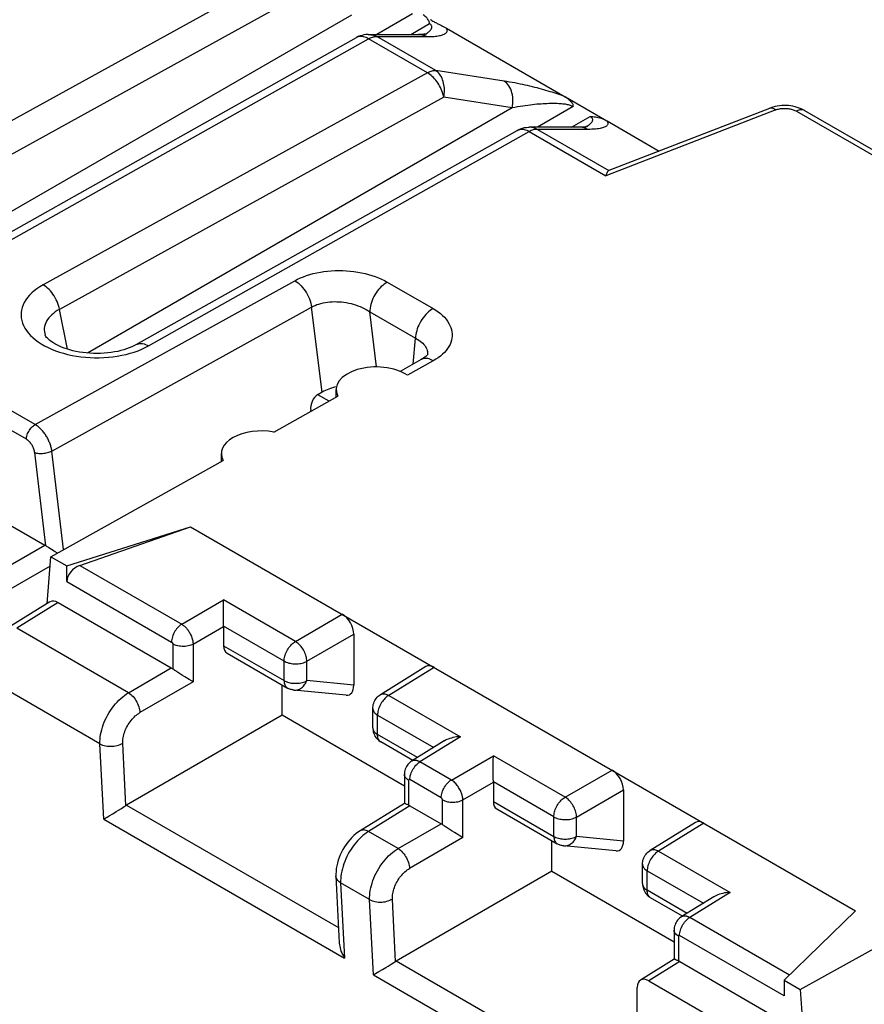
# Model space of a CAD drawing. Units: millimetres. Extents: x 95 to 196, y 22 to 185.
# Drawn here: x 138 to 149, y 52 to 64 of the extents above; entities that cross this region are included whole.
import ezdxf

# ---------------------------------------------------------------- set-up
doc = ezdxf.new("R2010")
doc.units = ezdxf.units.MM
doc.header["$LTSCALE"] = 16.335
for name, color, linetype in [('ASSI', 7, 'CONTINUOUS'), ('DRAFT', 7, 'CONTINUOUS'), ('RACCORDO', 7, 'CONTINUOUS')]:
    doc.layers.add(name, color=color, linetype=linetype)

msp = doc.modelspace()

# ---------------------------------------------------------------- linework, layer by layer
at = {"layer": 'ASSI', "color": 7, "linetype": 'CONTINUOUS'}
for p, q in [((142.25, 59.711), (142.25, 59.805)), ((140.835, 58.921), (140.835, 59.017))]:
    msp.add_line(p, q, dxfattribs=at)
at = {"layer": 'DRAFT', "color": 7, "linetype": 'CONTINUOUS'}
for p, q in [((141.482, 59.282), (142.271, 59.723)), ((138.734, 57.746), (140.858, 58.933)), ((138.931, 57.632), (140.455, 58.116)), ((138.734, 57.746), (138.931, 57.632)), ((141.583, 55.792), (141.583, 56.167)), ((143.09, 54.921), (141.583, 55.792)), ((144.906, 53.873), (144.906, 54.248)), ((144.906, 53.873), (146.414, 53.002)), ((147.967, 52.415), (150.097, 53.598)), ((148.65, 53.385), (147.77, 52.529)), ((147.77, 52.529), (147.967, 52.415))]:
    msp.add_line(p, q, dxfattribs=at)
msp.add_ellipse((141.335, 59.012), major_axis=(0.5, -0.007), ratio=0.567225, start_param=1.282268, end_param=3.450032, dxfattribs=at)
at = {"layer": 'RACCORDO', "color": 7, "linetype": 'CONTINUOUS'}
for p, q in [((141.394, 64.852), (136.659, 62.238)), ((141.595, 64.55), (136.86, 61.936)), ((142.439, 64.419), (137.206, 61.398)), ((143.189, 64.434), (142.749, 64.18)), ((143.168, 64.18), (143.399, 64.313)), ((143.521, 64.302), (143.547, 64.289)), ((142.646, 64.18), (143.264, 64.18)), ((143.279, 64.18), (143.264, 64.18)), ((143.293, 64.18), (143.279, 64.18)), ((143.333, 64.174), (143.342, 64.178)), ((143.333, 64.174), (143.333, 64.174)), ((143.608, 64.257), (145.073, 63.412)), ((137.808, 61.502), (142.499, 64.141)), ((137.958, 61.488), (142.649, 64.127)), ((143.374, 63.709), (142.649, 64.127)), ((142.741, 64.154), (142.752, 64.153)), ((142.752, 64.153), (143.37, 64.153)), ((143.476, 63.735), (142.752, 64.153)), ((143.37, 64.153), (143.394, 64.153)), ((143.374, 63.709), (138.639, 61.095)), ((144.32, 63.604), (143.476, 63.735)), ((143.575, 63.407), (138.84, 60.793)), ((144.419, 63.276), (143.575, 63.407)), ((145.075, 63.41), (145.587, 63.115)), ((144.419, 63.276), (139.186, 60.255)), ((145.169, 63.291), (144.729, 63.037)), ((147.666, 63.25), (145.572, 62.439)), ((145.615, 62.507), (147.592, 63.272)), ((147.606, 63.277), (147.592, 63.272)), ((147.922, 63.235), (157.805, 57.529)), ((148.02, 63.243), (157.902, 57.537)), ((145.148, 63.037), (145.379, 63.17)), ((145.588, 63.114), (146.229, 62.744)), ((139.787, 60.359), (144.479, 62.998)), ((139.938, 60.345), (144.629, 62.984)), ((144.614, 62.992), (144.629, 62.984)), ((145.244, 63.037), (144.626, 63.037)), ((144.641, 62.99), (144.629, 62.984)), ((144.629, 62.984), (145.572, 62.439)), ((144.732, 63.01), (144.721, 63.01)), ((145.35, 63.01), (144.732, 63.01)), ((144.732, 63.01), (145.609, 62.504)), ((145.258, 63.037), (145.244, 63.037)), ((145.324, 63.037), (145.313, 63.03)), ((145.313, 63.03), (145.313, 63.03)), ((145.336, 63.044), (145.324, 63.037)), ((138.54, 59.374), (134.923, 61.463)), ((138.432, 59.192), (134.815, 61.281)), ((138.54, 59.374), (141.74, 61.146)), ((142.879, 61.128), (143.444, 60.802)), ((138.745, 59.048), (141.946, 60.821)), ((138.94, 60.301), (138.84, 60.793)), ((142.077, 59.773), (141.946, 60.821)), ((142.663, 60.763), (143.228, 60.437)), ((142.748, 60.084), (142.663, 60.763)), ((138.663, 60.478), (138.663, 60.478)), ((143.198, 60.119), (143.228, 60.437)), ((143.297, 60.174), (143.037, 60.029)), ((143.377, 60.241), (143.376, 60.234)), ((143.376, 60.234), (143.376, 60.234)), ((143.447, 60.16), (143.128, 59.982)), ((142.077, 59.773), (142.024, 59.742)), ((142.162, 59.662), (142.024, 59.742)), ((141.946, 59.542), (141.936, 59.548)), ((141.938, 59.537), (141.936, 59.548)), ((138.67, 57.881), (138.535, 59.03)), ((138.889, 57.833), (138.745, 59.048)), ((136.951, 58.874), (138.659, 57.888)), ((139.09, 57.639), (140.455, 58.116)), ((140.455, 58.116), (148.65, 53.385)), ((137.558, 57.252), (138.659, 57.888)), ((138.688, 57.167), (138.734, 57.746)), ((138.789, 57.806), (138.775, 57.815)), ((138.814, 57.791), (138.789, 57.806)), ((138.725, 57.631), (137.596, 56.979)), ((138.931, 57.44), (138.931, 57.632)), ((139.09, 57.639), (140.346, 56.914)), ((138.931, 57.44), (140.221, 56.695)), ((138.723, 57.189), (138.212, 56.873)), ((138.825, 57.18), (138.314, 56.865)), ((138.825, 57.18), (140.218, 56.375)), ((140.346, 56.914), (140.863, 57.213)), ((140.862, 56.997), (140.863, 57.149)), ((141.747, 56.703), (140.863, 57.213)), ((140.863, 57.198), (140.863, 57.213)), ((141.747, 56.703), (142.325, 57.037)), ((140.863, 56.938), (140.862, 56.997)), ((140.863, 56.889), (140.863, 56.938)), ((139.69, 56.07), (138.314, 56.865)), ((140.487, 56.669), (140.863, 56.887)), ((141.608, 56.459), (140.863, 56.889)), ((140.863, 56.887), (140.863, 56.65)), ((141.889, 56.458), (142.467, 56.792)), ((142.467, 56.792), (142.467, 56.162)), ((140.235, 56.671), (140.235, 56.365)), ((140.487, 56.669), (140.487, 56.204)), ((140.863, 56.65), (141.608, 56.22)), ((140.906, 56.558), (141.65, 56.128)), ((141.608, 56.22), (141.608, 56.459)), ((141.889, 56.219), (141.889, 56.458)), ((139.69, 56.07), (140.218, 56.375)), ((140.332, 56.3), (140.307, 56.316)), ((140.358, 56.284), (140.332, 56.3)), ((140.384, 56.267), (140.358, 56.284)), ((143.355, 56.392), (142.796, 56.046)), ((143.457, 56.383), (142.898, 56.038)), ((139.339, 55.441), (137.951, 56.243)), ((140.487, 56.204), (139.831, 55.825)), ((140.438, 56.234), (140.384, 56.267)), ((140.475, 56.211), (140.438, 56.234)), ((140.487, 56.204), (140.475, 56.211)), ((142.467, 56.162), (141.889, 56.219)), ((141.65, 56.128), (141.65, 56.128)), ((142.374, 56.04), (141.73, 56.103)), ((142.898, 56.038), (143.782, 55.528)), ((142.701, 55.637), (142.701, 55.876)), ((141.583, 55.792), (139.666, 54.685)), ((142.759, 55.795), (143.452, 55.395)), ((142.759, 55.555), (142.759, 55.795)), ((139.355, 55.132), (139.339, 55.441)), ((143.251, 55.271), (142.759, 55.555)), ((142.792, 55.469), (142.801, 55.464)), ((143.195, 55.236), (142.801, 55.464)), ((143.582, 55.476), (143.18, 55.227)), ((143.782, 55.528), (143.282, 55.219)), ((143.669, 54.995), (143.282, 55.219)), ((143.669, 54.995), (144.187, 55.294)), ((144.186, 55.078), (144.186, 55.23)), ((145.071, 54.784), (144.187, 55.294)), ((144.187, 55.279), (144.187, 55.294)), ((139.387, 54.514), (139.355, 55.132)), ((144.186, 55.019), (144.186, 55.078)), ((145.071, 54.784), (145.649, 55.118)), ((143.09, 55.065), (143.09, 54.705)), ((143.143, 54.991), (143.143, 54.685)), ((143.544, 54.776), (143.157, 55)), ((143.81, 54.75), (144.187, 54.968)), ((144.187, 54.971), (144.186, 55.019)), ((144.932, 54.54), (144.187, 54.971)), ((144.187, 54.968), (144.187, 54.731)), ((145.212, 54.539), (145.79, 54.873)), ((145.79, 54.873), (145.79, 54.243)), ((143.091, 54.707), (142.546, 54.369)), ((143.558, 54.446), (143.558, 54.752)), ((143.81, 54.285), (143.81, 54.75)), ((144.187, 54.731), (144.932, 54.301)), ((139.497, 54.579), (139.539, 54.605)), ((139.539, 54.605), (139.567, 54.622)), ((139.567, 54.622), (139.605, 54.646)), ((139.605, 54.646), (139.639, 54.668)), ((139.639, 54.668), (139.66, 54.681)), ((139.667, 54.685), (142.278, 53.177)), ((143.159, 54.677), (142.648, 54.361)), ((143.159, 54.677), (143.542, 54.456)), ((144.229, 54.639), (144.973, 54.21)), ((139.387, 54.514), (142.351, 52.802)), ((144.932, 54.301), (144.932, 54.54)), ((145.212, 54.3), (145.212, 54.539)), ((146.678, 54.473), (146.119, 54.128)), ((146.78, 54.465), (146.222, 54.119)), ((142.625, 54.346), (142.602, 54.329)), ((142.648, 54.361), (142.625, 54.346)), ((143.013, 54.151), (142.648, 54.361)), ((143.013, 54.151), (143.542, 54.456)), ((143.681, 54.365), (143.643, 54.389)), ((143.708, 54.348), (143.681, 54.365)), ((143.761, 54.315), (143.708, 54.348)), ((143.81, 54.285), (143.154, 53.906)), ((143.799, 54.292), (143.761, 54.315)), ((143.81, 54.285), (143.799, 54.292)), ((145.79, 54.243), (145.212, 54.3)), ((144.973, 54.21), (144.973, 54.21)), ((145.697, 54.121), (145.054, 54.184)), ((146.222, 54.119), (147.106, 53.609)), ((144.906, 53.873), (142.989, 52.765)), ((146.024, 53.718), (146.024, 53.957)), ((146.083, 53.876), (146.775, 53.476)), ((146.083, 53.636), (146.083, 53.876)), ((142.247, 53.809), (142.247, 53.809)), ((142.247, 53.809), (142.287, 52.991)), ((142.662, 53.522), (142.305, 53.728)), ((142.305, 53.728), (142.351, 52.802)), ((146.575, 53.352), (146.083, 53.636)), ((142.678, 53.213), (142.662, 53.522)), ((146.115, 53.55), (146.124, 53.545)), ((146.518, 53.317), (146.124, 53.545)), ((146.905, 53.557), (146.503, 53.308)), ((147.106, 53.609), (146.606, 53.3)), ((147.834, 52.591), (146.606, 53.3)), ((142.71, 52.595), (142.678, 53.213)), ((146.414, 53.146), (146.414, 52.787)), ((146.467, 53.072), (146.467, 52.766)), ((147.77, 52.336), (146.481, 53.081)), ((142.99, 52.766), (145.649, 51.232)), ((146.414, 52.788), (145.999, 52.531)), ((142.819, 52.66), (142.862, 52.686)), ((142.862, 52.686), (142.889, 52.703)), ((142.889, 52.703), (142.928, 52.727)), ((142.928, 52.727), (142.962, 52.748)), ((142.962, 52.748), (142.983, 52.762)), ((146.483, 52.758), (146.101, 52.522)), ((146.483, 52.758), (147.876, 51.953)), ((142.71, 52.595), (145.501, 50.984)), ((147.77, 52.529), (147.77, 52.336)), ((145.959, 51.396), (145.959, 52.44)), ((146.101, 52.522), (147.481, 51.725)), ((147.967, 52.415), (148.124, 50.259))]:
    msp.add_line(p, q, dxfattribs=at)
for points in [[(143.399, 64.313), (143.398, 64.322), (143.396, 64.332), (143.394, 64.342), (143.389, 64.351), (143.384, 64.361), (143.377, 64.372), (143.369, 64.382), (143.359, 64.392), (143.347, 64.403), (143.334, 64.413), (143.32, 64.423)], [(143.411, 64.232), (143.416, 64.239), (143.42, 64.245), (143.423, 64.251), (143.426, 64.256), (143.427, 64.262), (143.428, 64.268), (143.429, 64.273), (143.428, 64.278), (143.427, 64.283), (143.425, 64.288), (143.422, 64.293), (143.419, 64.297), (143.415, 64.301), (143.41, 64.305), (143.405, 64.309), (143.399, 64.313)], [(143.408, 64.366), (143.419, 64.359), (143.43, 64.352), (143.441, 64.345)], [(143.441, 64.345), (143.452, 64.339), (143.463, 64.333), (143.473, 64.327)], [(143.473, 64.327), (143.485, 64.321), (143.496, 64.315), (143.521, 64.302)], [(143.547, 64.289), (143.561, 64.282), (143.576, 64.275), (143.592, 64.266), (143.608, 64.257)], [(142.616, 64.178), (142.592, 64.175), (142.568, 64.169), (142.544, 64.162), (142.521, 64.153), (142.499, 64.141)], [(142.646, 64.18), (142.641, 64.18), (142.616, 64.178)], [(142.646, 64.18), (142.659, 64.179), (142.678, 64.177), (142.697, 64.174), (142.716, 64.168), (142.734, 64.162), (142.752, 64.153)], [(143.264, 64.18), (143.281, 64.179), (143.304, 64.176), (143.326, 64.171), (143.348, 64.163), (143.37, 64.153)], [(143.328, 64.182), (143.317, 64.181), (143.306, 64.181), (143.293, 64.18)], [(143.36, 64.186), (143.362, 64.187), (143.363, 64.187), (143.362, 64.187), (143.36, 64.186), (143.356, 64.185), (143.351, 64.185), (143.344, 64.184), (143.337, 64.183), (143.328, 64.182)], [(143.342, 64.178), (143.353, 64.186), (143.364, 64.193), (143.374, 64.199), (143.383, 64.206), (143.391, 64.213), (143.398, 64.219), (143.405, 64.226), (143.411, 64.232)], [(143.394, 64.153), (143.416, 64.154), (143.437, 64.155), (143.457, 64.156), (143.475, 64.158), (143.492, 64.16), (143.508, 64.162), (143.522, 64.165), (143.536, 64.168), (143.548, 64.171), (143.559, 64.174), (143.57, 64.178), (143.579, 64.182), (143.587, 64.186), (143.594, 64.19), (143.601, 64.195), (143.606, 64.2), (143.61, 64.204), (143.614, 64.21), (143.616, 64.215), (143.618, 64.221), (143.618, 64.226), (143.618, 64.232), (143.617, 64.238), (143.615, 64.244), (143.612, 64.251), (143.608, 64.257)], [(142.603, 64.147), (142.588, 64.151), (142.573, 64.154), (142.559, 64.155), (142.545, 64.155), (142.532, 64.153), (142.519, 64.15), (142.507, 64.145)], [(142.649, 64.127), (142.634, 64.135), (142.618, 64.142), (142.603, 64.147)], [(142.649, 64.127), (142.661, 64.133), (142.673, 64.138), (142.685, 64.143)], [(142.685, 64.143), (142.697, 64.147), (142.708, 64.15), (142.719, 64.152), (142.73, 64.153), (142.741, 64.154)], [(143.374, 63.709), (143.386, 63.715), (143.398, 63.72), (143.409, 63.725), (143.421, 63.729), (143.432, 63.732), (143.444, 63.734), (143.455, 63.735), (143.466, 63.735), (143.476, 63.735)], [(143.575, 63.407), (143.571, 63.426), (143.565, 63.446), (143.559, 63.466), (143.552, 63.486), (143.543, 63.506), (143.534, 63.526), (143.524, 63.545), (143.513, 63.564), (143.502, 63.583), (143.489, 63.6), (143.476, 63.617), (143.463, 63.633), (143.449, 63.649), (143.434, 63.663), (143.419, 63.676), (143.404, 63.688), (143.389, 63.699), (143.374, 63.709)], [(143.575, 63.407), (143.579, 63.429), (143.582, 63.451), (143.584, 63.473), (143.584, 63.495), (143.583, 63.517), (143.581, 63.539), (143.578, 63.56), (143.574, 63.581), (143.569, 63.601), (143.562, 63.62), (143.555, 63.639), (143.546, 63.656), (143.537, 63.673), (143.526, 63.688), (143.515, 63.702), (143.503, 63.714), (143.49, 63.725), (143.476, 63.735)], [(145.073, 63.412), (145.052, 63.419), (145.031, 63.427), (145.008, 63.435), (144.985, 63.443), (144.961, 63.451), (144.937, 63.459), (144.912, 63.467), (144.886, 63.475), (144.861, 63.483), (144.834, 63.491), (144.808, 63.498), (144.781, 63.506), (144.753, 63.513), (144.725, 63.521), (144.697, 63.528), (144.668, 63.535), (144.638, 63.542), (144.609, 63.549), (144.578, 63.556), (144.548, 63.562), (144.516, 63.569), (144.485, 63.575), (144.453, 63.582), (144.42, 63.588), (144.387, 63.593), (144.354, 63.599), (144.32, 63.604)], [(144.419, 63.276), (144.424, 63.302), (144.427, 63.329), (144.428, 63.356), (144.428, 63.382), (144.426, 63.408), (144.422, 63.434), (144.416, 63.459), (144.409, 63.482), (144.401, 63.505), (144.391, 63.526), (144.379, 63.545), (144.366, 63.563), (144.352, 63.579), (144.337, 63.593), (144.32, 63.604)], [(145.169, 63.291), (145.162, 63.294), (145.154, 63.298), (145.146, 63.301), (145.136, 63.305), (145.126, 63.308), (145.114, 63.311), (145.102, 63.314), (145.089, 63.316), (145.075, 63.319), (145.06, 63.321), (145.044, 63.323), (145.028, 63.324), (145.011, 63.326), (144.993, 63.327), (144.974, 63.328), (144.954, 63.328), (144.934, 63.328), (144.913, 63.328), (144.892, 63.328), (144.87, 63.328), (144.847, 63.327), (144.823, 63.326), (144.799, 63.324), (144.774, 63.323), (144.749, 63.321), (144.722, 63.319), (144.695, 63.316), (144.668, 63.313), (144.639, 63.31), (144.61, 63.306), (144.58, 63.302), (144.55, 63.298), (144.518, 63.293), (144.486, 63.288), (144.453, 63.282), (144.419, 63.276)], [(145.075, 63.41), (145.091, 63.4), (145.106, 63.39), (145.118, 63.38), (145.13, 63.37), (145.139, 63.359), (145.148, 63.349), (145.155, 63.339), (145.16, 63.329), (145.164, 63.319), (145.167, 63.309), (145.168, 63.3), (145.169, 63.291)], [(147.592, 63.272), (147.598, 63.274), (147.609, 63.275), (147.619, 63.274), (147.631, 63.271), (147.642, 63.266), (147.654, 63.259), (147.666, 63.25)], [(147.74, 63.304), (147.712, 63.301), (147.685, 63.297), (147.658, 63.292), (147.631, 63.285), (147.606, 63.277)], [(147.666, 63.25), (147.677, 63.254), (147.689, 63.258), (147.701, 63.261), (147.713, 63.263), (147.726, 63.266), (147.739, 63.267), (147.752, 63.269), (147.765, 63.269), (147.778, 63.269), (147.792, 63.269), (147.805, 63.268), (147.818, 63.267), (147.831, 63.265), (147.844, 63.263), (147.856, 63.26), (147.868, 63.257), (147.88, 63.253), (147.892, 63.249), (147.902, 63.245), (147.913, 63.24), (147.922, 63.235)], [(147.823, 63.303), (147.795, 63.304), (147.768, 63.305), (147.74, 63.304)], [(147.878, 63.295), (147.851, 63.299), (147.823, 63.303)], [(148.02, 63.243), (148.005, 63.252), (147.981, 63.263), (147.956, 63.273), (147.931, 63.282), (147.905, 63.289), (147.878, 63.295)], [(148.02, 63.243), (148.016, 63.246), (148.004, 63.25), (147.992, 63.252), (147.979, 63.253), (147.965, 63.251), (147.951, 63.247), (147.937, 63.242), (147.922, 63.235)], [(145.379, 63.17), (145.385, 63.166), (145.39, 63.162), (145.395, 63.158), (145.399, 63.153), (145.403, 63.148), (145.405, 63.143), (145.407, 63.138), (145.408, 63.132), (145.408, 63.127), (145.408, 63.12), (145.406, 63.114), (145.403, 63.108), (145.4, 63.101), (145.395, 63.095), (145.389, 63.088), (145.383, 63.081), (145.375, 63.074), (145.367, 63.067), (145.358, 63.059), (145.347, 63.052), (145.336, 63.044)], [(145.588, 63.114), (145.592, 63.107), (145.595, 63.1), (145.597, 63.093), (145.598, 63.086), (145.598, 63.08), (145.597, 63.073), (145.594, 63.067), (145.59, 63.061), (145.585, 63.056), (145.579, 63.051), (145.572, 63.045), (145.563, 63.041), (145.554, 63.036), (145.542, 63.032), (145.53, 63.028), (145.516, 63.025), (145.501, 63.021), (145.484, 63.019), (145.466, 63.016), (145.446, 63.014), (145.425, 63.012), (145.401, 63.011), (145.376, 63.01), (145.35, 63.01)], [(145.379, 63.17), (145.395, 63.169), (145.411, 63.168), (145.428, 63.167), (145.445, 63.164), (145.463, 63.161), (145.48, 63.157), (145.498, 63.152), (145.516, 63.147), (145.534, 63.14), (145.552, 63.133), (145.569, 63.124), (145.587, 63.115)], [(144.479, 62.998), (144.5, 63.009), (144.523, 63.019), (144.547, 63.026)], [(144.487, 63.002), (144.499, 63.007), (144.512, 63.01), (144.525, 63.012), (144.539, 63.012)], [(144.539, 63.012), (144.553, 63.011), (144.568, 63.008), (144.583, 63.004), (144.598, 62.999), (144.614, 62.992)], [(144.547, 63.026), (144.571, 63.032), (144.595, 63.035), (144.62, 63.037), (144.626, 63.037)], [(144.732, 63.01), (144.714, 63.018), (144.696, 63.025), (144.677, 63.031), (144.658, 63.034), (144.639, 63.036), (144.626, 63.037)], [(144.721, 63.01), (144.71, 63.01), (144.699, 63.009), (144.688, 63.007), (144.676, 63.004), (144.665, 63), (144.653, 62.995), (144.641, 62.99)], [(145.35, 63.01), (145.328, 63.02), (145.306, 63.028), (145.284, 63.033), (145.261, 63.036), (145.244, 63.037)], [(145.304, 63.039), (145.294, 63.038), (145.283, 63.037), (145.271, 63.037), (145.258, 63.037)], [(145.341, 63.043), (145.342, 63.044), (145.342, 63.044), (145.34, 63.043), (145.337, 63.043), (145.333, 63.042), (145.328, 63.041), (145.321, 63.04), (145.313, 63.039), (145.304, 63.039)], [(145.585, 62.47), (145.578, 62.456), (145.572, 62.439)], [(145.609, 62.504), (145.603, 62.498), (145.597, 62.491), (145.591, 62.482), (145.585, 62.47)], [(141.74, 61.146), (141.774, 61.164), (141.81, 61.18), (141.847, 61.195), (141.886, 61.209), (141.926, 61.222), (141.968, 61.233), (142.011, 61.243), (142.055, 61.251), (142.099, 61.258), (142.144, 61.264), (142.19, 61.268), (142.236, 61.27), (142.283, 61.271), (142.33, 61.27), (142.376, 61.268), (142.423, 61.264), (142.469, 61.259), (142.515, 61.252), (142.56, 61.244), (142.605, 61.234), (142.648, 61.223), (142.691, 61.21), (142.732, 61.196), (142.771, 61.181), (142.809, 61.165), (142.845, 61.147), (142.879, 61.128)], [(141.74, 61.146), (141.76, 61.133), (141.78, 61.119), (141.799, 61.102), (141.817, 61.084), (141.835, 61.064), (141.852, 61.043), (141.868, 61.021), (141.883, 60.997), (141.896, 60.973), (141.909, 60.948), (141.919, 60.922), (141.928, 60.897), (141.936, 60.871), (141.942, 60.846), (141.946, 60.821)], [(138.639, 61.095), (138.599, 61.072), (138.563, 61.048), (138.529, 61.022), (138.499, 60.995), (138.471, 60.968), (138.446, 60.939), (138.425, 60.909), (138.406, 60.879), (138.391, 60.848), (138.38, 60.817), (138.372, 60.785), (138.368, 60.753), (138.367, 60.721), (138.369, 60.688), (138.375, 60.656), (138.385, 60.624), (138.397, 60.593), (138.414, 60.562), (138.433, 60.531), (138.456, 60.502), (138.482, 60.473), (138.511, 60.445), (138.543, 60.418), (138.578, 60.392)], [(138.84, 60.793), (138.835, 60.817), (138.828, 60.841), (138.82, 60.865), (138.81, 60.889), (138.799, 60.912), (138.787, 60.936), (138.774, 60.958), (138.759, 60.98), (138.744, 61), (138.728, 61.02), (138.711, 61.038), (138.693, 61.055), (138.675, 61.07), (138.657, 61.083), (138.639, 61.095)], [(142.879, 61.128), (142.86, 61.117), (142.842, 61.104), (142.824, 61.089), (142.806, 61.073), (142.789, 61.055), (142.772, 61.036), (142.756, 61.016), (142.742, 60.995), (142.728, 60.973), (142.715, 60.95), (142.703, 60.926), (142.693, 60.903), (142.684, 60.879), (142.677, 60.855), (142.671, 60.831), (142.667, 60.808), (142.664, 60.785), (142.663, 60.763)], [(138.84, 60.793), (138.813, 60.778), (138.788, 60.761), (138.765, 60.744), (138.744, 60.726), (138.725, 60.707), (138.708, 60.688), (138.693, 60.668), (138.68, 60.647), (138.67, 60.626), (138.662, 60.605), (138.656, 60.583), (138.653, 60.561), (138.653, 60.54), (138.654, 60.518), (138.658, 60.496), (138.663, 60.478)], [(141.946, 60.821), (141.967, 60.832), (141.989, 60.842), (142.012, 60.851), (142.037, 60.859), (142.062, 60.866), (142.088, 60.872), (142.115, 60.878), (142.143, 60.882), (142.171, 60.885), (142.199, 60.887), (142.228, 60.888), (142.257, 60.887), (142.286, 60.886), (142.316, 60.884), (142.345, 60.88), (142.374, 60.876), (142.404, 60.87), (142.433, 60.864), (142.461, 60.856), (142.489, 60.848), (142.517, 60.838), (142.544, 60.828), (142.57, 60.816), (142.595, 60.804), (142.619, 60.791), (142.641, 60.778), (142.663, 60.763)], [(143.444, 60.802), (143.425, 60.791), (143.407, 60.778), (143.389, 60.763), (143.371, 60.747), (143.354, 60.729), (143.337, 60.71), (143.321, 60.69), (143.307, 60.668), (143.293, 60.646), (143.28, 60.623), (143.268, 60.6), (143.258, 60.576), (143.249, 60.552), (143.242, 60.529), (143.236, 60.505), (143.232, 60.482), (143.229, 60.459), (143.228, 60.437)], [(143.444, 60.802), (143.476, 60.783), (143.506, 60.762), (143.534, 60.741), (143.559, 60.718), (143.583, 60.695), (143.604, 60.671), (143.623, 60.646), (143.639, 60.621), (143.652, 60.595), (143.663, 60.569), (143.671, 60.543), (143.677, 60.517), (143.679, 60.491), (143.679, 60.464), (143.677, 60.438), (143.671, 60.412), (143.663, 60.386), (143.653, 60.36), (143.639, 60.335), (143.623, 60.31), (143.605, 60.286), (143.584, 60.262), (143.56, 60.24), (143.535, 60.218), (143.507, 60.198), (143.478, 60.178), (143.447, 60.16)], [(139.787, 60.359), (139.783, 60.357), (139.758, 60.344), (139.731, 60.331), (139.7, 60.318), (139.668, 60.307), (139.633, 60.296), (139.597, 60.286), (139.558, 60.276), (139.518, 60.269), (139.477, 60.262), (139.434, 60.257), (139.391, 60.253), (139.347, 60.251), (139.303, 60.25), (139.258, 60.25), (139.214, 60.252), (139.17, 60.256), (139.127, 60.261), (139.085, 60.267), (139.043, 60.275), (139.004, 60.284), (138.966, 60.294), (138.93, 60.305), (138.896, 60.316), (138.864, 60.329), (138.834, 60.342), (138.806, 60.356), (138.781, 60.369), (138.758, 60.383), (138.738, 60.397), (138.72, 60.411), (138.704, 60.424), (138.692, 60.437), (138.682, 60.448), (138.674, 60.458), (138.669, 60.467), (138.665, 60.473), (138.663, 60.478)], [(143.228, 60.437), (143.248, 60.426), (143.267, 60.414), (143.284, 60.402), (143.301, 60.389), (143.316, 60.376), (143.329, 60.362), (143.341, 60.347), (143.351, 60.333), (143.359, 60.318), (143.366, 60.303), (143.371, 60.287), (143.375, 60.272), (143.377, 60.256), (143.377, 60.241)], [(138.578, 60.392), (138.616, 60.368), (138.656, 60.345), (138.699, 60.323), (138.743, 60.303), (138.79, 60.284), (138.839, 60.267), (138.889, 60.252), (138.941, 60.238), (138.995, 60.226), (139.049, 60.217), (139.104, 60.209), (139.16, 60.203), (139.217, 60.199), (139.273, 60.197), (139.33, 60.197), (139.387, 60.199), (139.443, 60.203), (139.499, 60.209), (139.553, 60.217), (139.607, 60.227), (139.66, 60.238), (139.711, 60.252), (139.76, 60.267)], [(139.76, 60.267), (139.808, 60.284), (139.853, 60.303)], [(139.787, 60.359), (139.8, 60.365), (139.815, 60.37), (139.831, 60.372), (139.848, 60.373), (139.865, 60.371), (139.883, 60.368), (139.901, 60.362), (139.92, 60.354), (139.938, 60.345)], [(139.853, 60.303), (139.897, 60.323), (139.938, 60.345)], [(143.326, 60.193), (143.31, 60.182), (143.297, 60.174)], [(143.447, 60.16), (143.429, 60.169), (143.412, 60.176), (143.395, 60.182), (143.378, 60.186), (143.361, 60.188), (143.346, 60.188), (143.33, 60.186), (143.316, 60.183), (143.302, 60.177), (143.297, 60.174)], [(143.377, 60.241), (143.378, 60.241), (143.378, 60.241), (143.377, 60.239), (143.374, 60.235), (143.369, 60.229), (143.362, 60.222), (143.353, 60.213), (143.341, 60.203), (143.326, 60.193)], [(138.432, 59.192), (138.433, 59.206), (138.435, 59.219), (138.438, 59.233), (138.443, 59.247), (138.448, 59.262), (138.454, 59.276), (138.461, 59.29), (138.469, 59.303), (138.478, 59.316), (138.487, 59.328), (138.497, 59.339), (138.508, 59.35), (138.518, 59.359), (138.529, 59.367), (138.54, 59.374)], [(138.745, 59.048), (138.744, 59.059), (138.742, 59.069), (138.74, 59.079), (138.738, 59.09), (138.735, 59.102), (138.732, 59.113), (138.728, 59.124), (138.724, 59.136), (138.72, 59.148), (138.715, 59.159), (138.71, 59.171), (138.705, 59.183), (138.7, 59.194), (138.694, 59.206), (138.687, 59.217), (138.681, 59.228), (138.674, 59.239), (138.667, 59.25), (138.66, 59.261), (138.652, 59.271), (138.644, 59.281), (138.636, 59.291), (138.628, 59.3), (138.62, 59.309), (138.612, 59.318), (138.603, 59.326), (138.594, 59.334), (138.585, 59.342), (138.577, 59.349), (138.568, 59.356), (138.559, 59.362), (138.549, 59.368), (138.54, 59.374)], [(138.535, 59.03), (138.534, 59.035), (138.533, 59.04), (138.532, 59.045), (138.531, 59.05), (138.53, 59.056), (138.528, 59.062), (138.526, 59.068), (138.524, 59.073), (138.522, 59.079), (138.52, 59.085), (138.517, 59.091), (138.515, 59.097), (138.512, 59.103), (138.509, 59.108), (138.506, 59.114), (138.503, 59.12), (138.499, 59.125), (138.496, 59.13), (138.492, 59.136), (138.488, 59.141), (138.485, 59.146), (138.481, 59.151), (138.476, 59.155), (138.472, 59.16), (138.468, 59.164), (138.464, 59.169), (138.459, 59.173), (138.455, 59.176), (138.451, 59.18), (138.446, 59.183), (138.442, 59.187), (138.437, 59.19), (138.432, 59.192)], [(138.535, 59.03), (138.546, 59.026), (138.559, 59.023), (138.572, 59.02), (138.586, 59.019), (138.601, 59.018), (138.616, 59.018), (138.632, 59.018), (138.647, 59.02), (138.663, 59.022), (138.678, 59.025), (138.693, 59.028), (138.707, 59.033), (138.721, 59.037), (138.733, 59.043), (138.745, 59.048)], [(138.775, 57.815), (138.71, 57.855), (138.699, 57.862), (138.689, 57.869), (138.679, 57.875), (138.67, 57.881)], [(140.863, 57.149), (140.863, 57.166), (140.863, 57.198)], [(140.346, 56.914), (140.332, 56.906), (140.32, 56.896), (140.307, 56.884), (140.295, 56.871), (140.283, 56.858), (140.272, 56.843), (140.262, 56.827), (140.253, 56.811), (140.244, 56.794), (140.237, 56.777), (140.231, 56.76), (140.227, 56.744), (140.223, 56.727), (140.221, 56.711), (140.221, 56.695)], [(140.346, 56.914), (140.351, 56.911), (140.356, 56.908), (140.361, 56.904), (140.367, 56.9), (140.373, 56.895), (140.379, 56.89), (140.385, 56.885), (140.391, 56.879), (140.397, 56.872), (140.404, 56.865), (140.41, 56.857), (140.417, 56.849), (140.424, 56.84), (140.431, 56.83), (140.437, 56.82), (140.444, 56.809), (140.45, 56.798), (140.456, 56.786), (140.462, 56.774), (140.467, 56.761), (140.472, 56.748), (140.477, 56.735), (140.48, 56.721), (140.483, 56.708), (140.485, 56.695), (140.486, 56.682), (140.487, 56.669)], [(140.221, 56.695), (140.221, 56.695), (140.222, 56.694), (140.222, 56.694), (140.223, 56.694), (140.223, 56.693), (140.224, 56.693), (140.225, 56.692), (140.225, 56.692), (140.226, 56.691), (140.226, 56.69), (140.227, 56.689), (140.228, 56.689), (140.228, 56.688), (140.229, 56.687), (140.23, 56.686), (140.231, 56.685), (140.231, 56.684), (140.232, 56.682), (140.232, 56.681), (140.233, 56.68), (140.233, 56.679), (140.234, 56.677), (140.234, 56.676), (140.234, 56.674), (140.235, 56.673), (140.235, 56.672), (140.235, 56.671)], [(140.487, 56.669), (140.473, 56.662), (140.458, 56.656), (140.441, 56.651), (140.424, 56.647), (140.407, 56.643), (140.388, 56.641), (140.37, 56.64), (140.351, 56.64), (140.333, 56.642), (140.314, 56.644), (140.297, 56.647), (140.28, 56.652), (140.264, 56.657), (140.249, 56.663), (140.235, 56.671)], [(141.608, 56.459), (141.609, 56.474), (141.61, 56.489), (141.613, 56.504), (141.617, 56.52), (141.621, 56.535), (141.627, 56.551), (141.633, 56.567), (141.641, 56.582), (141.649, 56.598), (141.658, 56.612), (141.668, 56.627), (141.678, 56.64), (141.689, 56.653), (141.7, 56.665), (141.712, 56.676), (141.723, 56.686), (141.735, 56.695), (141.747, 56.703)], [(141.889, 56.458), (141.888, 56.472), (141.886, 56.487), (141.883, 56.503), (141.879, 56.518), (141.875, 56.534), (141.869, 56.55), (141.862, 56.566), (141.855, 56.581), (141.846, 56.597), (141.837, 56.612), (141.827, 56.626), (141.817, 56.64), (141.806, 56.653), (141.795, 56.665), (141.783, 56.676), (141.771, 56.686), (141.759, 56.695), (141.747, 56.703)], [(141.608, 56.459), (141.621, 56.453), (141.635, 56.447), (141.649, 56.441), (141.665, 56.436), (141.681, 56.433), (141.697, 56.43), (141.714, 56.427), (141.731, 56.426), (141.748, 56.426), (141.766, 56.426), (141.783, 56.427), (141.8, 56.429), (141.816, 56.432), (141.832, 56.436), (141.848, 56.44), (141.862, 56.446), (141.876, 56.451), (141.889, 56.458)], [(140.307, 56.316), (140.284, 56.331), (140.273, 56.338), (140.262, 56.345), (140.253, 56.352), (140.243, 56.359), (140.235, 56.365)], [(141.608, 56.22), (141.621, 56.213), (141.635, 56.207), (141.649, 56.202), (141.665, 56.197), (141.68, 56.193), (141.697, 56.19), (141.714, 56.188), (141.731, 56.187), (141.748, 56.186), (141.765, 56.187), (141.783, 56.188), (141.799, 56.19), (141.816, 56.193), (141.832, 56.196), (141.847, 56.201), (141.862, 56.206), (141.876, 56.212), (141.889, 56.219)], [(141.608, 56.22), (141.609, 56.206), (141.61, 56.193), (141.613, 56.18), (141.617, 56.169), (141.622, 56.159), (141.627, 56.149), (141.634, 56.141), (141.642, 56.134), (141.65, 56.128)], [(141.73, 56.103), (141.744, 56.102), (141.758, 56.103), (141.771, 56.105), (141.785, 56.109), (141.798, 56.115), (141.81, 56.122), (141.823, 56.13), (141.834, 56.139), (141.846, 56.15), (141.856, 56.162), (141.865, 56.175), (141.874, 56.188), (141.882, 56.203), (141.889, 56.219)], [(139.339, 55.441), (139.339, 55.468), (139.34, 55.496), (139.343, 55.525), (139.347, 55.554), (139.353, 55.584), (139.36, 55.614), (139.369, 55.645), (139.379, 55.675), (139.391, 55.706), (139.404, 55.736), (139.419, 55.766), (139.435, 55.796), (139.451, 55.825), (139.469, 55.853), (139.488, 55.88), (139.508, 55.907), (139.529, 55.932), (139.551, 55.956), (139.573, 55.979), (139.596, 56), (139.619, 56.02), (139.642, 56.038), (139.666, 56.055), (139.69, 56.07)], [(139.69, 56.07), (139.704, 56.06), (139.719, 56.049), (139.733, 56.036), (139.747, 56.022), (139.76, 56.007), (139.772, 55.99), (139.783, 55.973), (139.794, 55.955), (139.803, 55.936), (139.811, 55.917), (139.818, 55.898), (139.824, 55.879), (139.828, 55.861), (139.83, 55.842), (139.831, 55.825)], [(141.73, 56.103), (141.72, 56.104), (141.709, 56.106), (141.698, 56.108), (141.688, 56.111), (141.678, 56.115), (141.668, 56.119), (141.658, 56.124), (141.65, 56.128)], [(142.701, 55.876), (142.702, 55.892), (142.704, 55.909), (142.707, 55.925), (142.712, 55.942), (142.718, 55.957), (142.726, 55.973), (142.734, 55.987), (142.744, 56.001), (142.756, 56.014), (142.768, 56.026), (142.781, 56.037), (142.796, 56.046)], [(142.796, 56.046), (142.797, 56.047), (142.807, 56.052), (142.816, 56.055), (142.827, 56.057), (142.838, 56.057), (142.849, 56.056), (142.861, 56.053), (142.873, 56.05), (142.886, 56.045), (142.898, 56.038)], [(142.898, 56.038), (142.886, 56.03), (142.874, 56.022), (142.863, 56.012), (142.851, 56), (142.84, 55.988), (142.829, 55.976), (142.819, 55.962), (142.809, 55.948), (142.8, 55.933), (142.792, 55.918), (142.785, 55.902), (142.778, 55.887), (142.773, 55.871), (142.768, 55.855), (142.764, 55.839), (142.762, 55.824), (142.76, 55.809), (142.759, 55.795)], [(139.62, 55.449), (139.619, 55.465), (139.62, 55.482), (139.621, 55.499), (139.624, 55.516), (139.628, 55.534), (139.632, 55.552), (139.637, 55.571), (139.644, 55.589), (139.651, 55.607), (139.659, 55.625), (139.668, 55.643), (139.677, 55.661), (139.687, 55.678), (139.698, 55.695), (139.71, 55.712), (139.722, 55.727), (139.734, 55.743), (139.747, 55.757), (139.761, 55.771), (139.774, 55.784), (139.788, 55.795), (139.802, 55.806), (139.817, 55.816), (139.831, 55.825)], [(142.701, 55.876), (142.702, 55.866), (142.704, 55.856), (142.708, 55.846), (142.713, 55.836), (142.72, 55.827), (142.728, 55.818), (142.737, 55.81), (142.748, 55.802), (142.759, 55.795)], [(142.701, 55.637), (142.702, 55.626), (142.704, 55.616), (142.708, 55.606), (142.713, 55.597), (142.72, 55.588), (142.728, 55.579), (142.737, 55.571), (142.748, 55.563), (142.759, 55.555)], [(142.701, 55.637), (142.701, 55.622), (142.704, 55.604), (142.707, 55.586), (142.713, 55.569), (142.72, 55.552), (142.728, 55.536), (142.738, 55.52), (142.75, 55.506)], [(139.339, 55.441), (139.355, 55.433), (139.371, 55.426), (139.389, 55.421), (139.408, 55.416), (139.428, 55.413), (139.448, 55.411), (139.469, 55.41), (139.489, 55.411), (139.51, 55.412), (139.53, 55.415), (139.55, 55.42), (139.569, 55.425), (139.587, 55.432), (139.604, 55.44), (139.62, 55.449)], [(139.659, 54.68), (139.624, 55.357), (139.62, 55.449)], [(142.75, 55.506), (142.763, 55.492), (142.777, 55.48), (142.792, 55.469)], [(142.801, 55.464), (142.793, 55.469), (142.785, 55.476), (142.779, 55.485), (142.773, 55.494), (142.768, 55.504), (142.764, 55.516), (142.762, 55.528), (142.76, 55.541), (142.759, 55.555)], [(143.782, 55.528), (143.758, 55.527), (143.734, 55.525), (143.711, 55.521), (143.689, 55.517), (143.669, 55.512), (143.649, 55.506), (143.631, 55.5), (143.613, 55.492), (143.597, 55.484), (143.581, 55.475)], [(143.18, 55.227), (143.17, 55.221), (143.157, 55.211), (143.145, 55.199), (143.134, 55.187), (143.124, 55.174), (143.115, 55.16), (143.108, 55.145), (143.101, 55.13), (143.097, 55.114), (143.093, 55.097), (143.091, 55.08), (143.09, 55.065)], [(143.157, 55), (143.158, 55.015), (143.16, 55.031), (143.163, 55.048), (143.168, 55.065), (143.174, 55.082), (143.181, 55.099), (143.189, 55.115), (143.199, 55.132), (143.209, 55.147), (143.22, 55.162), (143.231, 55.176), (143.244, 55.188), (143.256, 55.2), (143.269, 55.21), (143.282, 55.219)], [(143.282, 55.219), (143.277, 55.221), (143.272, 55.224), (143.266, 55.227), (143.26, 55.229), (143.255, 55.231), (143.248, 55.233), (143.242, 55.235), (143.236, 55.236), (143.229, 55.237), (143.223, 55.237), (143.216, 55.237), (143.209, 55.237), (143.202, 55.236), (143.196, 55.234), (143.189, 55.232), (143.182, 55.228), (143.18, 55.227)], [(144.186, 55.23), (144.186, 55.247), (144.187, 55.279)], [(143.143, 54.991), (143.131, 54.999), (143.12, 55.008), (143.11, 55.017), (143.103, 55.027), (143.097, 55.037), (143.093, 55.048), (143.091, 55.059), (143.09, 55.065)], [(143.157, 55), (143.157, 55), (143.156, 55), (143.156, 55), (143.155, 55.001), (143.155, 55.001), (143.154, 55.001), (143.153, 55.001), (143.153, 55.001), (143.152, 55.001), (143.151, 55.001), (143.151, 55.001), (143.15, 55.001), (143.149, 55.001), (143.149, 55.001), (143.148, 55.001), (143.147, 55.001), (143.147, 55), (143.146, 55), (143.146, 54.999), (143.145, 54.998), (143.145, 54.998), (143.144, 54.997), (143.144, 54.996), (143.143, 54.995), (143.143, 54.994), (143.143, 54.993), (143.143, 54.991)], [(143.544, 54.776), (143.545, 54.792), (143.547, 54.808), (143.55, 54.825), (143.555, 54.842), (143.561, 54.859), (143.568, 54.876), (143.576, 54.892), (143.585, 54.908), (143.595, 54.924), (143.606, 54.939), (143.618, 54.952), (143.63, 54.965), (143.643, 54.977), (143.656, 54.987), (143.669, 54.995)], [(143.81, 54.75), (143.81, 54.758), (143.81, 54.765), (143.809, 54.773), (143.808, 54.782), (143.806, 54.791), (143.804, 54.8), (143.801, 54.81), (143.798, 54.821), (143.795, 54.832), (143.79, 54.843), (143.786, 54.855), (143.78, 54.867), (143.774, 54.879), (143.767, 54.891), (143.759, 54.904), (143.751, 54.916), (143.742, 54.928), (143.733, 54.94), (143.723, 54.951), (143.713, 54.961), (143.702, 54.971), (143.691, 54.98), (143.68, 54.988), (143.669, 54.995)], [(143.143, 54.685), (143.135, 54.689), (143.127, 54.692), (143.12, 54.695), (143.114, 54.698), (143.108, 54.7), (143.103, 54.703), (143.099, 54.704), (143.096, 54.705), (143.093, 54.706), (143.091, 54.706), (143.091, 54.706)], [(143.558, 54.752), (143.558, 54.752), (143.558, 54.753), (143.558, 54.754), (143.558, 54.755), (143.558, 54.756), (143.558, 54.757), (143.557, 54.758), (143.557, 54.759), (143.557, 54.76), (143.556, 54.761), (143.556, 54.762), (143.555, 54.763), (143.555, 54.765), (143.554, 54.766), (143.553, 54.767), (143.552, 54.768), (143.551, 54.77), (143.55, 54.771), (143.549, 54.772), (143.548, 54.773), (143.547, 54.774), (143.546, 54.775), (143.545, 54.776), (143.544, 54.776)], [(143.558, 54.752), (143.572, 54.745), (143.587, 54.738), (143.603, 54.733), (143.62, 54.728), (143.638, 54.725), (143.656, 54.723), (143.675, 54.721), (143.693, 54.721), (143.712, 54.722), (143.73, 54.725), (143.748, 54.728), (143.765, 54.732), (143.781, 54.737), (143.796, 54.743), (143.81, 54.75)], [(144.932, 54.54), (144.932, 54.555), (144.934, 54.57), (144.936, 54.585), (144.94, 54.601), (144.945, 54.617), (144.95, 54.632), (144.957, 54.648), (144.964, 54.664), (144.972, 54.679), (144.981, 54.694), (144.991, 54.708), (145.001, 54.721), (145.012, 54.734), (145.023, 54.746), (145.035, 54.757), (145.047, 54.767), (145.059, 54.776), (145.071, 54.784)], [(145.212, 54.539), (145.211, 54.553), (145.21, 54.568), (145.207, 54.584), (145.203, 54.599), (145.198, 54.615), (145.192, 54.631), (145.186, 54.647), (145.178, 54.663), (145.17, 54.678), (145.161, 54.693), (145.151, 54.707), (145.14, 54.721), (145.13, 54.734), (145.118, 54.746), (145.107, 54.757), (145.095, 54.767), (145.083, 54.776), (145.071, 54.784)], [(139.66, 54.681), (139.662, 54.682), (139.663, 54.683), (139.664, 54.684), (139.666, 54.685)], [(139.387, 54.514), (139.399, 54.521), (139.412, 54.529), (139.426, 54.537)], [(139.426, 54.537), (139.454, 54.554), (139.497, 54.579)], [(144.932, 54.54), (144.944, 54.534), (144.958, 54.528), (144.973, 54.522), (144.988, 54.518), (145.004, 54.514), (145.021, 54.511), (145.037, 54.509), (145.055, 54.507), (145.072, 54.507), (145.089, 54.507), (145.106, 54.508), (145.123, 54.51), (145.14, 54.513), (145.156, 54.517), (145.171, 54.521), (145.186, 54.527), (145.199, 54.533), (145.212, 54.539)], [(142.546, 54.369), (142.524, 54.355), (142.496, 54.334), (142.469, 54.311), (142.443, 54.286), (142.418, 54.26), (142.394, 54.231), (142.372, 54.202), (142.352, 54.171), (142.333, 54.139), (142.315, 54.107), (142.3, 54.073), (142.286, 54.04), (142.274, 54.006), (142.265, 53.972), (142.257, 53.937), (142.251, 53.903), (142.248, 53.869), (142.246, 53.836), (142.247, 53.809)], [(142.648, 54.361), (142.633, 54.368), (142.619, 54.374), (142.604, 54.378), (142.59, 54.38), (142.577, 54.379), (142.564, 54.377), (142.553, 54.373), (142.546, 54.369)], [(143.643, 54.389), (143.619, 54.405), (143.607, 54.412), (143.596, 54.42), (143.586, 54.426), (143.576, 54.433), (143.567, 54.44), (143.558, 54.446)], [(142.556, 54.29), (142.534, 54.268), (142.512, 54.245), (142.491, 54.221), (142.471, 54.195), (142.451, 54.169), (142.433, 54.141), (142.415, 54.113), (142.398, 54.084), (142.383, 54.054), (142.369, 54.024), (142.356, 53.993), (142.344, 53.963), (142.334, 53.932), (142.326, 53.901), (142.318, 53.871), (142.313, 53.841), (142.308, 53.812), (142.306, 53.783), (142.305, 53.755), (142.305, 53.728)], [(142.602, 54.329), (142.579, 54.31), (142.556, 54.29)], [(144.932, 54.301), (144.944, 54.294), (144.958, 54.288), (144.973, 54.283), (144.988, 54.278), (145.004, 54.274), (145.02, 54.271), (145.037, 54.269), (145.054, 54.268), (145.072, 54.267), (145.089, 54.268), (145.106, 54.269), (145.123, 54.271), (145.139, 54.274), (145.155, 54.277), (145.171, 54.282), (145.185, 54.287), (145.199, 54.293), (145.212, 54.3)], [(144.932, 54.301), (144.932, 54.287), (144.934, 54.274), (144.937, 54.262), (144.94, 54.25), (144.945, 54.24), (144.951, 54.23), (144.957, 54.222), (144.965, 54.215), (144.973, 54.21)], [(145.054, 54.184), (145.068, 54.183), (145.081, 54.184), (145.095, 54.187), (145.108, 54.191), (145.121, 54.196), (145.134, 54.203), (145.146, 54.211), (145.158, 54.22), (145.169, 54.231), (145.179, 54.243), (145.189, 54.256), (145.198, 54.27), (145.205, 54.284), (145.212, 54.3)], [(142.662, 53.522), (142.662, 53.549), (142.663, 53.577), (142.665, 53.606), (142.67, 53.635), (142.676, 53.665), (142.683, 53.695), (142.692, 53.726), (142.702, 53.756), (142.714, 53.787), (142.727, 53.817), (142.742, 53.847), (142.757, 53.876), (142.774, 53.905), (142.792, 53.934), (142.811, 53.961), (142.831, 53.987), (142.852, 54.013), (142.874, 54.037), (142.896, 54.06), (142.918, 54.081), (142.942, 54.101), (142.965, 54.119), (142.989, 54.136), (143.013, 54.151)], [(143.013, 54.151), (143.027, 54.141), (143.042, 54.13), (143.056, 54.117), (143.069, 54.103), (143.082, 54.087), (143.095, 54.071), (143.106, 54.054), (143.117, 54.035), (143.126, 54.017), (143.134, 53.998), (143.141, 53.979), (143.146, 53.96), (143.15, 53.941), (143.153, 53.923), (143.154, 53.906)], [(145.054, 54.184), (145.043, 54.185), (145.032, 54.187), (145.022, 54.189), (145.011, 54.193), (145.001, 54.196), (144.991, 54.2), (144.981, 54.205), (144.973, 54.21)], [(146.024, 53.957), (146.025, 53.973), (146.027, 53.99), (146.03, 54.006), (146.035, 54.023), (146.041, 54.038), (146.049, 54.054), (146.058, 54.068), (146.068, 54.082), (146.079, 54.095), (146.091, 54.107), (146.105, 54.118), (146.119, 54.128)], [(146.222, 54.119), (146.21, 54.112), (146.198, 54.103), (146.186, 54.093), (146.175, 54.082), (146.163, 54.07), (146.153, 54.057), (146.142, 54.043), (146.133, 54.029), (146.124, 54.014), (146.115, 53.999), (146.108, 53.983), (146.102, 53.968), (146.096, 53.952), (146.091, 53.936), (146.088, 53.92), (146.085, 53.905), (146.083, 53.89), (146.083, 53.876)], [(146.119, 54.128), (146.121, 54.129), (146.13, 54.133), (146.14, 54.136), (146.15, 54.138), (146.161, 54.138), (146.173, 54.137), (146.185, 54.135), (146.197, 54.131), (146.209, 54.126), (146.222, 54.119)], [(142.942, 53.529), (142.942, 53.546), (142.943, 53.563), (142.944, 53.58), (142.947, 53.597), (142.95, 53.615), (142.955, 53.633), (142.96, 53.651), (142.967, 53.67), (142.974, 53.688), (142.982, 53.706), (142.99, 53.724), (143, 53.742), (143.01, 53.759), (143.021, 53.776), (143.032, 53.792), (143.044, 53.808), (143.057, 53.823), (143.07, 53.838), (143.083, 53.851), (143.097, 53.864), (143.111, 53.876), (143.125, 53.887), (143.14, 53.897), (143.154, 53.906)], [(146.024, 53.957), (146.025, 53.947), (146.028, 53.937), (146.031, 53.927), (146.037, 53.918), (146.043, 53.908), (146.051, 53.9), (146.061, 53.891), (146.071, 53.883), (146.083, 53.876)], [(142.305, 53.728), (142.291, 53.737), (142.279, 53.747), (142.269, 53.757), (142.26, 53.769), (142.254, 53.78), (142.249, 53.793), (142.247, 53.805), (142.247, 53.809)], [(146.024, 53.718), (146.025, 53.707), (146.028, 53.697), (146.031, 53.688), (146.037, 53.678), (146.043, 53.669), (146.051, 53.66), (146.061, 53.652), (146.071, 53.644), (146.083, 53.636)], [(146.024, 53.718), (146.025, 53.703), (146.027, 53.685), (146.031, 53.667), (146.036, 53.65), (146.043, 53.633), (146.052, 53.617), (146.062, 53.602), (146.073, 53.587)], [(146.124, 53.545), (146.116, 53.55), (146.109, 53.557), (146.102, 53.566), (146.096, 53.575), (146.091, 53.585), (146.088, 53.597), (146.085, 53.609), (146.083, 53.622), (146.083, 53.636)], [(142.662, 53.522), (142.678, 53.514), (142.694, 53.507), (142.712, 53.501), (142.731, 53.497), (142.751, 53.494), (142.771, 53.491), (142.791, 53.491), (142.812, 53.491), (142.833, 53.493), (142.853, 53.496), (142.873, 53.501), (142.892, 53.506), (142.91, 53.513), (142.927, 53.521), (142.942, 53.529)], [(142.982, 52.761), (142.947, 53.438), (142.942, 53.529)], [(146.073, 53.587), (146.086, 53.574), (146.1, 53.561), (146.115, 53.55)], [(147.106, 53.609), (147.081, 53.608), (147.057, 53.606), (147.034, 53.603), (147.013, 53.598), (146.992, 53.593), (146.972, 53.587), (146.954, 53.581), (146.937, 53.573), (146.92, 53.565), (146.905, 53.556)], [(146.503, 53.308), (146.493, 53.302), (146.481, 53.292), (146.469, 53.281), (146.457, 53.268), (146.448, 53.255), (146.439, 53.241), (146.431, 53.226), (146.425, 53.211), (146.42, 53.195), (146.416, 53.178), (146.414, 53.161), (146.414, 53.146)], [(146.481, 53.081), (146.481, 53.096), (146.483, 53.112), (146.487, 53.129), (146.491, 53.146), (146.497, 53.163), (146.504, 53.18), (146.513, 53.197), (146.522, 53.213), (146.532, 53.228), (146.543, 53.243), (146.555, 53.257), (146.567, 53.27), (146.58, 53.281), (146.593, 53.291), (146.606, 53.3)], [(146.606, 53.3), (146.601, 53.303), (146.595, 53.305), (146.59, 53.308), (146.584, 53.31), (146.578, 53.312), (146.572, 53.314), (146.566, 53.316), (146.559, 53.317), (146.553, 53.318), (146.546, 53.318), (146.539, 53.319), (146.533, 53.318), (146.526, 53.317), (146.519, 53.315), (146.512, 53.313), (146.506, 53.31), (146.503, 53.308)], [(146.467, 53.072), (146.454, 53.08), (146.443, 53.089), (146.434, 53.098), (146.426, 53.108), (146.42, 53.118), (146.416, 53.129), (146.414, 53.14), (146.414, 53.146)], [(146.481, 53.081), (146.48, 53.081), (146.48, 53.081), (146.479, 53.081), (146.479, 53.082), (146.478, 53.082), (146.477, 53.082), (146.477, 53.082), (146.476, 53.082), (146.475, 53.082), (146.475, 53.083), (146.474, 53.083), (146.473, 53.082), (146.473, 53.082), (146.472, 53.082), (146.471, 53.082), (146.471, 53.082), (146.47, 53.081), (146.47, 53.081), (146.469, 53.08), (146.468, 53.08), (146.468, 53.079), (146.468, 53.078), (146.467, 53.077), (146.467, 53.076), (146.467, 53.075), (146.467, 53.074), (146.467, 53.072)], [(142.287, 52.991), (142.288, 52.984), (142.29, 52.966), (142.293, 52.947), (142.297, 52.928), (142.302, 52.908), (142.309, 52.887), (142.318, 52.867), (142.327, 52.845), (142.338, 52.824), (142.351, 52.802)], [(146.467, 52.766), (146.458, 52.77), (146.451, 52.773), (146.444, 52.776), (146.437, 52.779), (146.432, 52.782), (146.427, 52.784), (146.422, 52.785), (146.419, 52.786), (146.416, 52.787), (146.415, 52.787), (146.414, 52.787)], [(142.735, 52.61), (142.776, 52.634), (142.819, 52.66)], [(142.983, 52.762), (142.984, 52.763), (142.986, 52.764), (142.987, 52.765), (142.989, 52.765)], [(142.71, 52.595), (142.722, 52.602), (142.735, 52.61)]]:
    msp.add_lwpolyline(points, dxfattribs=at)
for centre, major_axis, ratio, start_param, end_param in [((145.934, 62.416), (0.33, -0.082), 0.153041, 2.926516, 3.005669), ((142.75, 59.8), (0.5, -0.007), 0.567225, 0.719484, 3.443107), ((142.435, 59.565), (0.503, -0.007), 0.579006, 8.231382, 8.653111), ((142.043, 59.609), (0.05, 0.143), 0.666521, 0.66211, 2.232906), ((138.655, 57.723), (-0.096, 0.176), 0.592243, -0.853324, -0.771654), ((139.093, 57.493), (0.136, 0.124), 0.697877, 1.020151, 2.573494), ((138.825, 57.016), (-0.1, 0.173), 0.577171, -0.785282, 0.016479), ((142.325, 56.873), (-0.1, 0.173), 0.577508, -2.356091, -0.785599), ((141.007, 56.73), (0.103, 0.172), 0.587318, -3.917906, -3.132556), ((143.457, 56.22), (-0.1, 0.173), 0.577156, -0.785294, 0.017286), ((140.218, 56.212), (-0.1, 0.173), 0.577508, -0.901261, -0.785599), ((142.325, 56.245), (-0.086, 0.2), 0.561028, -3.44099, -2.222547), ((145.649, 54.954), (-0.1, 0.173), 0.577508, -2.356091, -0.785599), ((144.331, 54.811), (0.103, 0.172), 0.587318, -3.917906, -3.132556), ((143.159, 54.514), (-0.1, 0.173), 0.577156, -0.785294, -0.669632), ((146.78, 54.301), (-0.1, 0.173), 0.577156, -0.785294, 0.017286), ((143.542, 54.293), (-0.1, 0.173), 0.577508, -0.901261, -0.785599), ((145.649, 54.327), (-0.086, 0.2), 0.561028, -3.44099, -2.222547), ((146.483, 52.595), (-0.1, 0.173), 0.577156, -0.785294, -0.669632), ((146.101, 52.358), (-0.1, 0.173), 0.577156, -0.785294, 0.785198)]:
    msp.add_ellipse(centre, major_axis=major_axis, ratio=ratio, start_param=start_param, end_param=end_param, dxfattribs=at)

doc.saveas('drawing.dxf')
